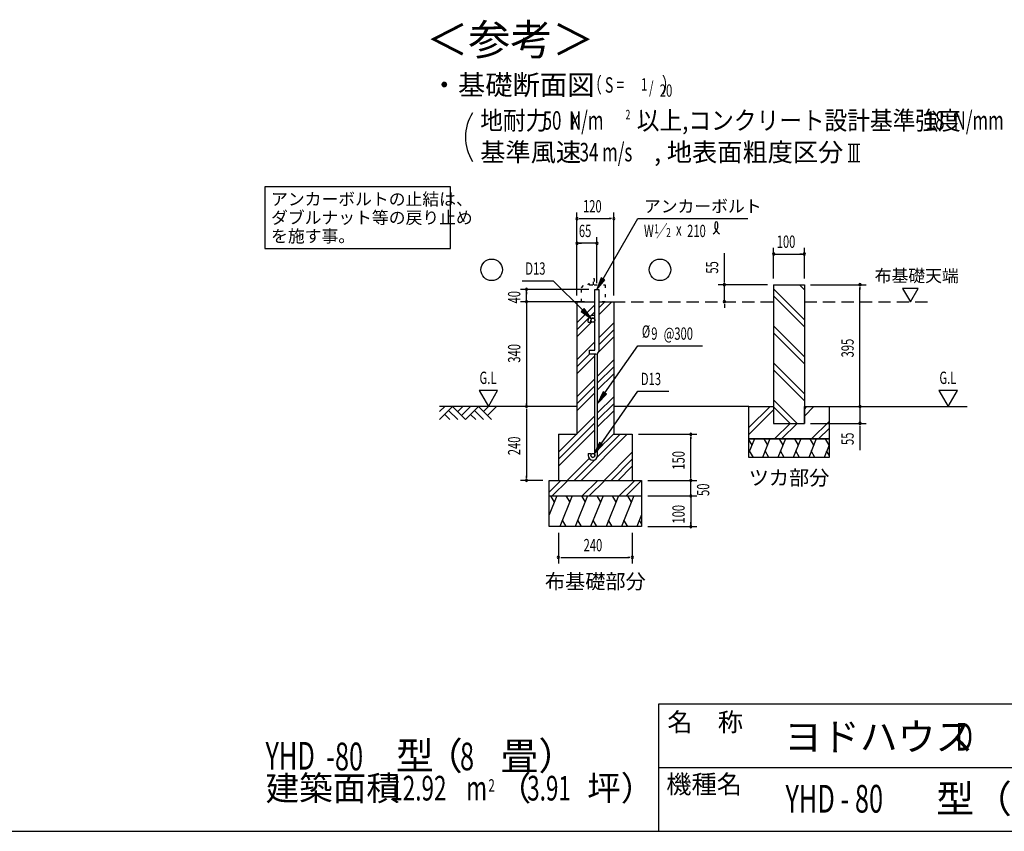
# Model space of a CAD drawing. Extents: x 543 to 20790, y 144 to 14052.
# Drawn here: x 7662 to 15654, y 517 to 7103 of the extents above; entities that cross this region are included whole.
import ezdxf
from ezdxf.enums import TextEntityAlignment as Align

# ---------------------------------------------------------------- set-up
doc = ezdxf.new("R2010")
doc.units = 0
doc.header["$LTSCALE"] = 50
doc.header["$MEASUREMENT"] = 0
doc.linetypes.add('HIDE-L', pattern=[3, 2, -1])
doc.linetypes.add('T', pattern=[1.5, 0.5, -1])
for name, color, linetype in [('HATCH', 2, 'CONTINUOUS'), ('HIDE-L1', 6, 'HIDE-L'), ('HIKIDASHI', 6, 'CONTINUOUS'), ('KISO_U', 6, 'CONTINUOUS'), ('NAME', 20, 'CONTINUOUS'), ('SUNPOU', 4, 'CONTINUOUS'), ('T1', 6, 'T'), ('U1', 3, 'CONTINUOUS'), ('U3', 6, 'CONTINUOUS'), ('WAKUSEN-01', 50, 'CONTINUOUS')]:
    doc.layers.add(name, color=color, linetype=linetype)
doc.styles.add('00', font='ROMANS', dxfattribs={"width": 0.666667, "bigfont": 'BIGFONT'})
doc.styles.add('01', font='ROMANS', dxfattribs={"height": 3, "bigfont": 'BIGFONT'})
doc.styles.add('WAKUMOJI', font='SIMPLEX', dxfattribs={"height": 3, "bigfont": 'BIGFONT'})

msp = doc.modelspace()

# ---------------------------------------------------------------- linework, layer by layer
at = {"layer": 'HATCH'}
for p, q in [((13626.6, 3702.1), (13581.4, 3590.4)), ((13581.4, 3692.2), (13605.7, 3650.3)), ((13751.6, 3702.1), (13691, 3552.1)), ((13700.7, 3702.1), (13730.7, 3650.3)), ((13876.6, 3702.1), (13816, 3552.1)), ((13825.7, 3702.1), (13855.7, 3650.3)), ((14001.6, 3702.1), (13941, 3552.1)), ((13950.7, 3702.1), (13980.7, 3650.3)), ((14126.6, 3702.1), (14066, 3552.1)), ((14075.7, 3702.1), (14105.7, 3650.3)), ((14200.7, 3702.1), (14230.7, 3650.3)), ((13616.8, 3552.1), (13586.9, 3603.9)), ((13741.8, 3552.1), (13711.9, 3603.9)), ((13866.8, 3552.1), (13836.9, 3603.9)), ((13991.8, 3552.1), (13961.9, 3603.9)), ((14116.8, 3552.1), (14086.9, 3603.9)), ((14231.4, 3652.2), (14191, 3552.1)), ((14231.4, 3570.1), (14211.9, 3603.9)), ((12022, 3239.6), (11959.4, 3084.8)), ((11971.1, 3239.6), (12001.1, 3187.8)), ((12147, 3239.6), (12046, 2989.6)), ((12096.1, 3239.6), (12126.1, 3187.8)), ((12272, 3239.6), (12171, 2989.6)), ((12221.1, 3239.6), (12251.1, 3187.8)), ((12397, 3239.6), (12296, 2989.6)), ((12346.1, 3239.6), (12376.1, 3187.8)), ((12522, 3239.6), (12421, 2989.6)), ((12471.1, 3239.6), (12501.1, 3187.8)), ((12647, 3239.6), (12546, 2989.6)), ((12596.1, 3239.6), (12626.1, 3187.8)), ((12096.8, 2989.6), (12066.9, 3041.4)), ((12221.8, 2989.6), (12191.9, 3041.4)), ((12346.8, 2989.6), (12316.9, 3041.4)), ((12471.8, 2989.6), (12441.9, 3041.4)), ((12596.8, 2989.6), (12566.9, 3041.4)), ((12709.4, 3084.8), (12671, 2989.6)), ((12709.4, 3011), (12691.9, 3041.4))]:
    msp.add_line(p, q, dxfattribs=at)
at = {"layer": 'HIDE-L1'}
for p, q in [((12225.6, 4814.6), (11738.1, 4814.6)), ((12475.6, 4814.6), (13781.4, 4814.6)), ((14031.4, 4814.6), (15061.1, 4814.6))]:
    msp.add_line(p, q, dxfattribs=at)
at = {"layer": 'HIKIDASHI'}
for p, q in [((11159.1, 5747.5), (9652.4, 5747.5)), ((9652.4, 5747.5), (9652.4, 5247.5)), ((11159.1, 5247.5), (11159.1, 5747.5)), ((12396.9, 5001.2), (12678.9, 5489.6)), ((12678.9, 5489.6), (13572.2, 5489.6)), ((9652.4, 5247.5), (11159.1, 5247.5)), ((11741.1, 4984.4), (11992.9, 4984.4)), ((12232, 4747.2), (11992.9, 4984.4)), ((12382.5, 5009.5), (12346.9, 4914.6)), ((12346.9, 4914.6), (12411.4, 4992.9)), ((12411.4, 4992.9), (12382.5, 5009.5)), ((12243.7, 4759), (12220.2, 4735.3)), ((12220.2, 4735.3), (12302.9, 4676.7)), ((12302.9, 4676.7), (12243.7, 4759)), ((12411.5, 4074.5), (12678.9, 4456.4)), ((12678.9, 4456.4), (13203, 4456.4)), ((12397.9, 4084.1), (12354.2, 3992.6)), ((12381.1, 3663), (12678.9, 4088.3)), ((12425.2, 4065), (12397.9, 4084.1)), ((12678.9, 4088.3), (12930.8, 4088.3)), ((12354.2, 3992.6), (12425.2, 4065)), ((12367.5, 3672.5), (12323.8, 3581)), ((12323.8, 3581), (12394.8, 3653.4)), ((12394.8, 3653.4), (12367.5, 3672.5))]:
    msp.add_line(p, q, dxfattribs=at)
for centre, radius, start, end in [((13246.7, 5435.8), 83, 301.77123, 15.14039), ((13386.3, 5434.5), 83, 164.85961, 237.5045), ((13315.8, 5453.5), 9.96, 15.14039, 164.85961)]:
    msp.add_arc(centre, radius, start, end, dxfattribs=at)
for points in [[(12382.5, 5009.5), (12411.4, 4992.9), (12346.9, 4914.6)], [(12220.2, 4735.3), (12243.7, 4759), (12302.9, 4676.7)], [(12397.9, 4084.1), (12425.2, 4065), (12354.2, 3992.6)], [(12367.5, 3672.5), (12394.8, 3653.4), (12323.8, 3581)]]:
    msp.add_solid(points, dxfattribs=at)
at = {"layer": 'KISO_U'}
for p, q in [((14031.4, 4668.4), (13781.4, 4918.4)), ((14031.4, 4911.8), (13991.1, 4952.1)), ((12363.2, 4765.5), (12412.2, 4814.6)), ((12363.2, 4709), (12468.8, 4814.6)), ((14031.4, 4611.8), (13781.4, 4861.8)), ((12184.4, 4643.4), (12330.7, 4789.6)), ((12184.4, 4586.8), (12330.7, 4733)), ((12184.4, 4530.2), (12303.2, 4649)), ((12363.2, 4522.1), (12484.4, 4643.4)), ((12363.2, 4465.5), (12484.4, 4586.8)), ((14031.4, 4368.4), (13781.4, 4618.4)), ((14031.4, 4311.8), (13781.4, 4561.8)), ((12184.4, 4343.4), (12330.7, 4489.6)), ((12363.2, 4409), (12484.4, 4530.2)), ((12184.4, 4286.8), (12288.2, 4390.5)), ((12184.4, 4230.2), (12330.7, 4376.5)), ((12353.2, 4212.1), (12484.4, 4343.4)), ((14031.4, 4068.4), (13781.4, 4318.4)), ((12353.2, 4155.5), (12484.4, 4286.8)), ((14031.4, 4011.8), (13781.4, 4261.8)), ((12184.4, 4043.4), (12330.7, 4189.6)), ((12353.2, 4099), (12484.4, 4230.2)), ((12184.4, 3986.8), (12330.7, 4133)), ((12184.4, 3930.2), (12330.7, 4076.5)), ((12353.2, 3912.1), (12484.4, 4043.4)), ((13972.7, 3827.1), (13781.4, 4018.4)), ((12353.2, 3855.5), (12484.4, 3986.8)), ((12353.2, 3799), (12484.4, 3930.2)), ((13581.4, 3793.8), (13752.2, 3964.6)), ((13581.4, 3737.3), (13781.4, 3937.3)), ((13916.1, 3827.1), (13781.4, 3961.8)), ((14031.4, 3943.8), (14052.2, 3964.6)), ((14031.4, 3887.3), (14108.8, 3964.6)), ((12034.4, 3593.4), (12330.7, 3889.6)), ((14089.7, 3702.1), (14231.4, 3843.8)), ((12034.4, 3536.8), (12330.7, 3833)), ((12034.4, 3480.2), (12330.7, 3776.5)), ((13789.7, 3702.1), (13914.7, 3827.1)), ((13846.3, 3702.1), (13971.3, 3827.1)), ((14146.3, 3702.1), (14231.4, 3787.3)), ((12218.8, 3364.6), (12593.8, 3739.6)), ((12350, 3552.4), (12537.2, 3739.6)), ((12353.2, 3612.1), (12484.4, 3743.4)), ((12105.7, 3364.6), (12284.4, 3543.3)), ((12162.2, 3364.6), (12329.8, 3532.2)), ((12322.8, 3581.7), (12330.7, 3589.6)), ((12405.7, 3364.6), (12634.4, 3593.4)), ((12462.2, 3364.6), (12634.4, 3536.8)), ((12518.8, 3364.6), (12634.4, 3480.2)), ((11959.4, 3270.3), (12053.7, 3364.6)), ((11985.3, 3239.6), (12110.3, 3364.6)), ((12228.7, 3239.6), (12353.7, 3364.6)), ((12285.3, 3239.6), (12410.3, 3364.6)), ((12528.7, 3239.6), (12653.7, 3364.6)), ((12585.3, 3239.6), (12709.4, 3363.7))]:
    msp.add_line(p, q, dxfattribs=at)
at = {"layer": 'NAME'}
for p, q in [((12850, 517.5), (12850, 1552.5)), ((12850, 1035), (16792.5, 1035)), ((12850, 1035), (16792.5, 1035)), ((12850, 1035), (16792.5, 1035))]:
    msp.add_line(p, q, dxfattribs=at)
at = {"layer": 'SUNPOU'}
for p, q in [((14386.7, 6092.9), (14480.5, 6092.9)), ((14405.5, 5953.7), (14405.5, 6092.9)), ((14433.6, 5953.7), (14433.6, 6092.9)), ((14461.7, 5953.7), (14461.7, 6092.9)), ((14386.7, 5953.7), (14480.5, 5953.7)), ((12184.4, 4864.6), (12184.4, 5539.6)), ((12484.4, 4864.6), (12484.4, 5539.6)), ((12203.2, 5489.6), (12221.9, 5489.6)), ((12209.4, 5489.6), (12459.4, 5489.6)), ((12465.7, 5489.6), (12446.9, 5489.6)), ((12184.4, 4864.6), (12184.4, 5339.6)), ((12346.9, 5289.6), (12184.4, 5289.6)), ((12203.2, 5289.6), (12221.9, 5289.6)), ((12328.2, 5289.6), (12309.4, 5289.6)), ((12346.9, 4964.6), (12346.9, 5339.6)), ((13381.4, 4977.1), (13381.4, 5210)), ((13781.4, 5002.1), (13781.4, 5252.1)), ((13781.4, 5202.1), (14031.4, 5202.1)), ((13800.2, 5202.1), (13818.9, 5202.1)), ((14012.7, 5202.1), (13993.9, 5202.1)), ((14031.4, 5002.1), (14031.4, 5252.1)), ((13381.4, 4970.8), (13381.4, 4989.6)), ((12280.7, 4914.6), (11725.6, 4914.6)), ((11775.6, 4814.6), (11775.6, 4914.6)), ((11775.6, 4895.8), (11775.6, 4877.1)), ((13731.4, 4952.1), (13331.4, 4952.1)), ((13381.4, 4814.6), (13381.4, 4952.1)), ((14081.4, 4952.1), (14531.4, 4952.1)), ((14481.4, 4933.3), (14481.4, 4914.6)), ((14481.4, 3989.6), (14481.4, 4927.1)), ((14828.8, 4922.8), (14891.3, 4814.6)), ((14953.8, 4922.8), (14828.8, 4922.8)), ((14891.3, 4814.6), (14953.8, 4922.8)), ((12134.4, 4814.6), (11725.6, 4814.6)), ((11775.6, 4805.2), (11775.6, 4795.8)), ((11775.6, 4802.1), (11775.6, 3977.1)), ((11775.6, 4795.8), (11775.6, 4777.1)), ((13381.4, 4795.8), (13381.4, 4777.1)), ((11775.6, 4789.6), (11775.6, 4764.6)), ((13381.4, 4789.6), (13381.4, 4764.6)), ((11390.9, 4094.4), (11465.9, 3964.6)), ((11540.9, 4094.4), (11390.9, 4094.4)), ((11465.9, 3964.6), (11540.9, 4094.4)), ((15123.7, 4094.4), (15198.7, 3964.6)), ((15273.6, 4094.4), (15123.7, 4094.4)), ((15198.7, 3964.6), (15273.6, 4094.4)), ((14481.4, 3989.6), (14481.4, 4014.6)), ((14481.4, 3989.6), (14481.4, 4014.6)), ((14481.4, 3983.3), (14481.4, 4002.1)), ((14481.4, 3983.3), (14481.4, 4002.1)), ((14481.4, 3983.3), (14481.4, 4002.1)), ((12134.4, 3964.6), (11725.6, 3964.6)), ((11775.6, 3977.1), (11775.6, 3989.6)), ((11775.6, 3974), (11775.6, 3983.3)), ((11775.6, 3974), (11775.6, 3983.3)), ((11775.6, 3945.8), (11775.6, 3927.1)), ((11775.6, 3939.6), (11775.6, 3389.6)), ((14281.4, 3964.6), (14531.4, 3964.6)), ((14281.4, 3964.6), (14531.4, 3964.6)), ((14281.4, 3964.6), (14531.4, 3964.6)), ((14481.4, 3974), (14481.4, 3983.3)), ((14481.4, 3974), (14481.4, 3983.3)), ((14481.4, 3964.6), (14481.4, 3827.1)), ((14081.4, 3827.1), (14531.4, 3827.1)), ((14481.4, 3808.3), (14481.4, 3789.6)), ((14481.4, 3802.1), (14481.4, 3611.5)), ((12684.4, 3739.6), (13159.4, 3739.6)), ((13109.4, 3720.8), (13109.4, 3702.1)), ((13109.4, 3389.6), (13109.4, 3714.6)), ((11909.4, 3364.6), (11725.6, 3364.6)), ((11775.6, 3383.3), (11775.6, 3402.1)), ((12759.4, 3364.6), (13159.4, 3364.6)), ((12759.4, 3364.6), (13159.4, 3364.6)), ((13109.4, 3389.6), (13109.4, 3414.6)), ((13109.4, 3383.3), (13109.4, 3402.1)), ((13109.4, 3383.3), (13109.4, 3402.1)), ((13109.4, 3239.6), (13109.4, 3364.6)), ((13109.4, 3264.6), (13109.4, 3289.6)), ((13109.4, 3258.3), (13109.4, 3277.1)), ((12759.4, 3239.6), (13159.4, 3239.6)), ((12759.4, 3239.6), (13159.4, 3239.6)), ((13109.4, 3239.6), (13109.4, 2989.6)), ((13109.4, 3220.8), (13109.4, 3202.1)), ((13109.4, 3214.6), (13109.4, 3189.6)), ((12759.4, 2989.6), (13159.4, 2989.6)), ((13109.4, 3008.3), (13109.4, 3027.1)), ((12034.4, 2939.6), (12034.4, 2689.6)), ((12634.4, 2939.6), (12634.4, 2689.6)), ((12053.2, 2739.6), (12071.9, 2739.6)), ((12059.4, 2739.6), (12609.4, 2739.6)), ((12615.7, 2739.6), (12596.9, 2739.6))]:
    msp.add_line(p, q, dxfattribs=at)
for centre, radius, start, end in [((11655.3, 6150.5), 375, 148.34727, 211.65273), ((12184.4, 5489.6), 9.38, 0, 180), ((12184.4, 5489.6), 9.38, 180, 0), ((12484.4, 5489.6), 9.38, 0, 180), ((12484.4, 5489.6), 9.38, 180, 0), ((12184.4, 5289.6), 9.38, 0, 180), ((12184.4, 5289.6), 9.38, 180, 0), ((12346.9, 5289.6), 9.38, 0, 180), ((12346.9, 5289.6), 9.38, 180, 0), ((13781.4, 5202.1), 9.38, 0, 180), ((13781.4, 5202.1), 9.38, 180, 0), ((14031.4, 5202.1), 9.38, 0, 180), ((14031.4, 5202.1), 9.38, 180, 0), ((13381.4, 4952.1), 9.38, 90, 270), ((13381.4, 4952.1), 9.38, 270, 90), ((14481.4, 4952.1), 9.38, 90, 270), ((14481.4, 4952.1), 9.38, 270, 90), ((11775.6, 4914.6), 9.38, 90, 270), ((11775.6, 4914.6), 9.38, 270, 90), ((11775.6, 4814.6), 9.38, 90, 270), ((11775.6, 4814.6), 4.69, 90, 270), ((11775.6, 4814.6), 9.38, 270, 90), ((11775.6, 4814.6), 4.69, 270, 90), ((13381.4, 4814.6), 9.38, 90, 270), ((13381.4, 4814.6), 9.38, 270, 90), ((11775.6, 3964.6), 9.38, 90, 270), ((11775.6, 3964.6), 4.69, 90, 270), ((11775.6, 3964.6), 4.69, 90, 270), ((11775.6, 3964.6), 9.38, 270, 90), ((11775.6, 3964.6), 4.69, 270, 90), ((11775.6, 3964.6), 4.69, 270, 90), ((14481.4, 3964.6), 9.38, 90, 270), ((14481.4, 3964.6), 9.38, 90, 270), ((14481.4, 3964.6), 9.38, 90, 270), ((14481.4, 3964.6), 4.69, 90, 270), ((14481.4, 3964.6), 4.69, 90, 270), ((14481.4, 3964.6), 9.38, 270, 90), ((14481.4, 3964.6), 9.38, 270, 90), ((14481.4, 3964.6), 9.38, 270, 90), ((14481.4, 3964.6), 4.69, 270, 90), ((14481.4, 3964.6), 4.69, 270, 90), ((14481.4, 3827.1), 9.38, 90, 270), ((14481.4, 3827.1), 9.38, 270, 90), ((13109.4, 3739.6), 9.38, 90, 270), ((13109.4, 3739.6), 9.38, 270, 90), ((11775.6, 3364.6), 9.38, 90, 270), ((11775.6, 3364.6), 9.38, 270, 90), ((13109.4, 3364.6), 9.38, 90, 270), ((13109.4, 3364.6), 9.38, 90, 270), ((13109.4, 3364.6), 9.38, 270, 90), ((13109.4, 3364.6), 9.38, 270, 90), ((13109.4, 3239.6), 9.38, 90, 270), ((13109.4, 3239.6), 9.38, 90, 270), ((13109.4, 3239.6), 9.38, 270, 90), ((13109.4, 3239.6), 9.38, 270, 90), ((13109.4, 2989.6), 9.38, 90, 270), ((13109.4, 2989.6), 9.38, 270, 90), ((12034.4, 2739.6), 9.38, 0, 180), ((12034.4, 2739.6), 9.38, 180, 0), ((12634.4, 2739.6), 9.38, 0, 180), ((12634.4, 2739.6), 9.38, 180, 0)]:
    msp.add_arc(centre, radius, start, end, dxfattribs=at)
at = {"layer": 'T1'}
for p, q in [((12275.7, 4952.1), (12281.9, 4964.6)), ((12281.9, 4964.6), (12288.2, 4952.1)), ((12319.4, 4952.1), (12319.4, 5004.6)), ((12319.4, 5004.6), (12324.4, 5004.6)), ((12324.4, 5004.6), (12324.4, 4952.1)), ((12221.9, 4927.1), (12244.4, 4952.1)), ((12221.9, 4814.6), (12221.9, 4927.1)), ((12288.2, 4952.1), (12319.4, 4952.1)), ((12324.4, 4952.1), (12414.4, 4952.1)), ((12414.4, 4952.1), (12414.4, 4814.6)), ((12246.9, 4814.6), (12221.9, 4814.6)), ((12414.4, 4814.6), (12389.4, 4814.6))]:
    msp.add_line(p, q, dxfattribs=at)
at = {"layer": 'U1'}
for p, q in [((12330.7, 4422.1), (12330.7, 4914.6)), ((12330.7, 4914.6), (12363.2, 4914.6)), ((12363.2, 4914.6), (12363.2, 4414.6)), ((13781.4, 4952.1), (13781.4, 3827.1)), ((13781.4, 4952.1), (14031.4, 4952.1)), ((14031.4, 4952.1), (14031.4, 3827.1)), ((12184.4, 4814.6), (12184.4, 3739.6)), ((12184.4, 4814.6), (12330.7, 4814.6)), ((12363.2, 4814.6), (12484.4, 4814.6)), ((12484.4, 4814.6), (12484.4, 3739.6)), ((12275.7, 4649), (12275.7, 4665.2)), ((12275.7, 4649), (12298.2, 4649)), ((12298.2, 4649), (12298.2, 4665.2)), ((12288.2, 4422.1), (12330.7, 4422.1)), ((12288.2, 4389.6), (12288.2, 4422.1)), ((12338.2, 4389.6), (12288.2, 4389.6)), ((12330.7, 3567.7), (12330.7, 4389.7)), ((12353.2, 3567.7), (12353.2, 4394.6)), ((13581.4, 3702.1), (13581.4, 3964.6)), ((13581.4, 3964.6), (13781.4, 3964.6)), ((13781.4, 3964.6), (13781.4, 3827.1)), ((14031.4, 3827.1), (14031.4, 3964.6)), ((14031.4, 3964.6), (14231.4, 3964.6)), ((14231.4, 3964.6), (14231.4, 3702.1)), ((13781.4, 3827.1), (14031.4, 3827.1)), ((13781.4, 3827.1), (14031.4, 3827.1)), ((12034.4, 3739.6), (12034.4, 3364.6)), ((12034.4, 3739.6), (12184.4, 3739.6)), ((12484.4, 3739.6), (12634.4, 3739.6)), ((12634.4, 3739.6), (12634.4, 3364.6)), ((13581.4, 3702.1), (14231.4, 3702.1)), ((13581.4, 3552.1), (13581.4, 3702.1)), ((14231.4, 3702.1), (13581.4, 3702.1)), ((14231.4, 3702.1), (14231.4, 3552.1)), ((12275.7, 3584), (12275.7, 3567.7)), ((12275.7, 3584), (12298.2, 3584)), ((12298.2, 3584), (12298.2, 3567.7)), ((14231.4, 3552.1), (13581.4, 3552.1)), ((11959.4, 2989.6), (11959.4, 3364.6)), ((11959.4, 3364.6), (12709.4, 3364.6)), ((12709.4, 3364.6), (12709.4, 2989.6)), ((11959.4, 3239.6), (12709.4, 3239.6)), ((12709.4, 2989.6), (11959.4, 2989.6))]:
    msp.add_line(p, q, dxfattribs=at)
for centre in [(12314.4, 4665.2), (12314.4, 3567.7)]:
    msp.add_circle(centre, 16.2, dxfattribs=at)
for centre, radius, start, end in [((12314.4, 4665.2), 38.8, 90, 180), ((12314.4, 4665.2), 16.2, 90, 180), ((12314.4, 4665.2), 38.8, 65.20619, 90), ((12314.4, 4665.2), 16.2, 0.11471, 90), ((12338.2, 4414.6), 25, 270, 0), ((12314.4, 3567.7), 38.8, 180, 270), ((12314.4, 3567.7), 16.2, 180, 270), ((12314.4, 3567.7), 16.2, 270, 0), ((12314.4, 3567.7), 38.8, 270, 0)]:
    msp.add_arc(centre, radius, start, end, dxfattribs=at)
at = {"layer": 'U3'}
for p, q in [((12184.4, 3964.6), (11070.7, 3964.6)), ((11070.7, 3923.2), (11112.1, 3964.6)), ((11070.7, 3859.6), (11175.7, 3964.6)), ((11143.9, 3932.8), (11217.1, 3859.6)), ((11175.7, 3964.6), (11280.7, 3859.6)), ((11217.1, 3923.2), (11258.4, 3964.6)), ((11248.9, 3891.4), (11322.1, 3964.6)), ((11280.7, 3859.6), (11385.7, 3964.6)), ((11353.9, 3932.8), (11427.1, 3859.6)), ((11385.7, 3964.6), (11490.7, 3859.6)), ((11427.1, 3923.2), (11468.4, 3964.6)), ((11458.9, 3891.4), (11532.1, 3964.6)), ((13581.4, 3964.6), (12484.4, 3964.6)), ((14231.4, 3964.6), (15352.7, 3964.6)), ((11112.1, 3900.9), (11153.4, 3859.6)), ((11322.1, 3900.9), (11363.4, 3859.6))]:
    msp.add_line(p, q, dxfattribs=at)
for centre in [(11493, 5074), (12859.2, 5074)]:
    msp.add_circle(centre, 87.5, dxfattribs=at)
at = {"layer": 'WAKUSEN-01'}
for p, q in [((12850, 1552.5), (20477.5, 1552.5)), ((12850, 1552.5), (20477.5, 1552.5)), ((12850, 1552.5), (20477.5, 1552.5)), ((542.5, 517.5), (20477.5, 517.5))]:
    msp.add_line(p, q, dxfattribs=at)

# ---------------------------------------------------------------- texts
at = {"layer": 'HIKIDASHI', "style": '01'}
for s, height, p in [('＜参考＞', 250, (11643.9, 6909.6)), ('・基礎断面図', 162.5, (11662.6, 6553.6)), ('ツカ部分', 120, (13906.4, 3371.4)), ('布基礎部分', 120, (12334.4, 2529.6))]:
    msp.add_text(s, height=height, dxfattribs=at).set_placement(p, align=Align.MIDDLE)
at = {"layer": 'HIKIDASHI', "style": '00', "width": 0.67}
for s, height, p in [('（ S = \u3000\u3000  ）', 125, (12272.4, 6472.3)), ('1', 100, (12705.3, 6497.3)), ('/', 100, (12770.9, 6472.3)), ('20', 100, (12857.5, 6447.3))]:
    msp.add_text(s, height=height, dxfattribs=at).set_placement(p, align=Align.BOTTOM_LEFT)
at = {"layer": 'HIKIDASHI', "style": '01'}
for s, p in [('アンカーボルトの止結は、', (9702.4, 5597.5)), ('アンカーボルト', (12728.9, 5539.6)), ('ダブルナット等の戻り止め', (9702.4, 5447.5)), ('を施す事。', (9702.4, 5297.5)), ('布基礎天端', (14601.9, 4975.5))]:
    msp.add_text(s, height=100, dxfattribs=at).set_placement(p)
at = {"layer": 'HIKIDASHI', "style": '00'}
for s, height, width, p in [('W ／', 99.5, 0.67, (12728.9, 5339.6)), ('1', 74.6, 0.67, (12811.8, 5369)), ('210', 99.5, 0.67, (13079.4, 5339.4)), ('2', 74.6, 0.67, (12909.5, 5338.9)), ('x', 99.5, 0.67, (12989.3, 5352)), ('D13', 100, 0.666667, (11766.2, 5034.4)), ('%%c', 100, 0.666667, (12712, 4523)), ('9', 100, 0.666667, (12788.3, 4506.4)), ('@300', 100, 0.666667, (12889.5, 4506.4)), ('D13', 100, 0.666667, (12704, 4138.3))]:
    msp.add_text(s, height=height, dxfattribs=dict(at, width=width)).set_placement(p)
at = {"layer": 'NAME'}
for s, height, style, p in [('名\u3000称', 150, 'WAKUMOJI', (12918.9, 1328.7)), ('名\u3000称', 150, 'WAKUMOJI', (12918.9, 1328.7)), ('名\u3000称', 150, 'WAKUMOJI', (12918.9, 1328.7)), ('ヨドハウス\u3000タイプ', 225, '01', (13867.1, 1172.5)), ('機種名', 150, 'WAKUMOJI', (12910.3, 824.5)), ('機種名', 150, 'WAKUMOJI', (12910.3, 824.5)), ('機種名', 150, 'WAKUMOJI', (12910.3, 824.5)), ('型（\u3000畳）', 225, '01', (15100.7, 669))]:
    msp.add_text(s, height=height, dxfattribs=dict(at, style=style)).set_placement(p)
at = {"layer": 'NAME', "style": '00', "width": 0.67}
for s, p in [('D', (15257.7, 1172.5)), ('YHD - 80', (13877.5, 669))]:
    msp.add_text(s, height=225, dxfattribs=at).set_placement(p)
at = {"layer": 'SUNPOU'}
for s, height, style, width, p in [('地耐力   \u3000\u3000\u3000 以上,コンクリート設計基準強度   \u3000\u3000\u3000 以上', 149.999, '01', 0.9, (11400.4, 6210.9)), ('50  N/m', 150, '01', 0.67, (11907, 6210.9)), ('K', 120, '01', 0.67, (12133.4, 6210.9)), ('2', 77.1, '00', 0.67, (12579.4, 6294.5)), ('18', 150, '01', 0.67, (15016.2, 6210.9)), ('N/mm', 150, '01', 0.67, (15242.6, 6210.9)), ('34 m/s', 150, '01', 0.67, (12206.7, 5953.7)), ('120', 100, '00', 0.666667, (12234.4, 5539.6)), ('65', 100, '00', 0.666667, (12200.6, 5339.6)), ('100', 100, '00', 0.666667, (13806.4, 5252.1)), ('G.L', 100, '00', 0.67, (11394.3, 4147.5)), ('G.L', 100, '00', 0.67, (15127.1, 4147.5)), ('240', 100, '00', 0.666667, (12239.2, 2789.6))]:
    msp.add_text(s, height=height, dxfattribs=dict(at, style=style, width=width)).set_placement(p)
at = {"layer": 'SUNPOU', "style": '01'}
msp.add_text('基準風速   \u3000\u3000 , 地表面粗度区分', height=149.999, dxfattribs=at).set_placement((11400.4, 5953.7))
at = {"layer": 'SUNPOU', "style": '00', "width": 0.666667}
for s, p in [('55', (13331.4, 5042.6)), ('40', (11725.6, 4801.1)), ('395', (14431.4, 4363.1)), ('240', (11725.6, 3569.3)), ('55', (14431.4, 3652)), ('150', (13059.4, 3452.1)), ('50', (13259.4, 3238.6)), ('100', (13059.4, 3014.6))]:
    msp.add_text(s, height=100, rotation=90, dxfattribs=at).set_placement(p)
msp.add_text('340', height=100, rotation=90, dxfattribs=at).set_placement((11675.6, 4395.8), align=Align.MIDDLE_CENTER)
at = {"layer": 'U1', "style": '01'}
for s, height, p in [('（\u3000畳）', 225, (10951.6, 1017.5)), ('型', 225, (10715.4, 1017.5)), ('建築面積', 200, (9657, 767.5)), ('（', 200, (11541.3, 767.5)), ('坪）', 200, (12267.7, 767.5))]:
    msp.add_text(s, height=height, dxfattribs=at).set_placement(p)
at = {"layer": 'U1', "style": '00', "width": 0.67}
for s, height, p in [('YHD', 225, (9657, 1017.5)), ('-80', 225, (10149.7, 1012.4)), ('8', 225, (11235.8, 1012.4)), ('12.92', 200, (10669.7, 767.5)), ('3.91', 200, (11781, 767.5)), ('m', 200, (11286.7, 767.5)), ('2', 100, (11467.2, 840.3))]:
    msp.add_text(s, height=height, dxfattribs=at).set_placement(p)

doc.saveas('drawing.dxf')
